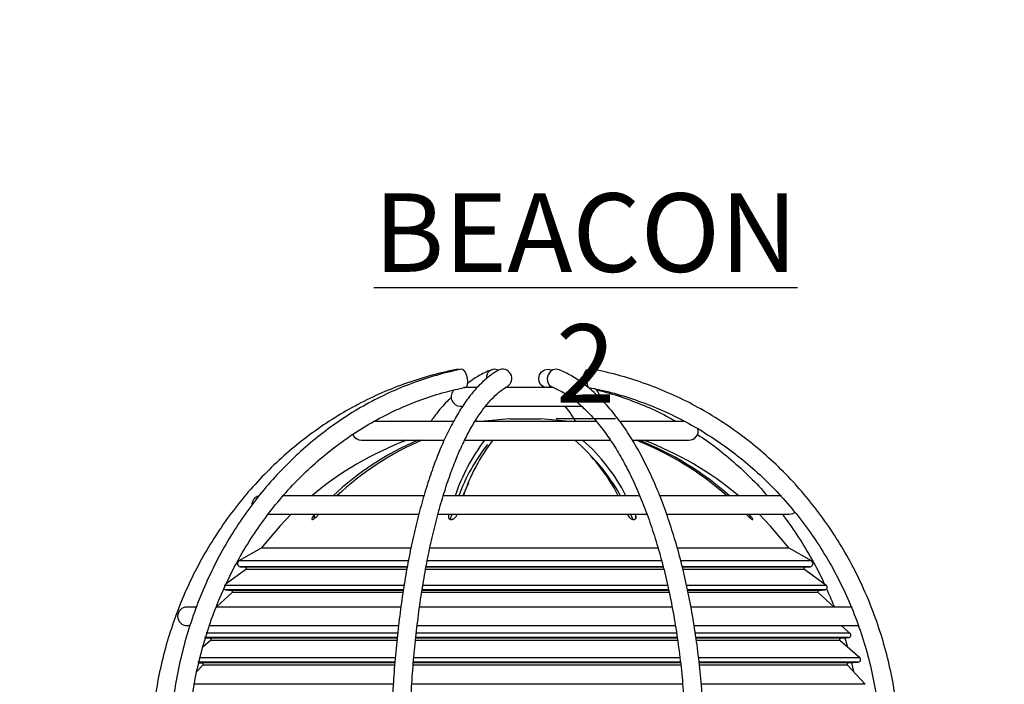
# Model space of a CAD drawing. Units: millimetres. Extents: x 5 to 853, y 5 to 589.
# Drawn here: x 423 to 503, y 235 to 289 of the extents above; entities that cross this region are included whole.
import ezdxf

# ---------------------------------------------------------------- set-up
doc = ezdxf.new("R2010")
doc.units = ezdxf.units.MM
doc.header["$PDSIZE"] = -1
doc.layers.add('DIMENSIONS', color=218, linetype='Continuous')
doc.styles.add('SLDTEXTSTYLE1', font='GOTHIC.TTF', dxfattribs={"width": 0.913})
doc.dimstyles.new('SLDDIMSTYLE2', dxfattribs={"dimtxt": 5.291667, "dimasz": 5.291667, "dimexe": 0, "dimexo": 0.0625, "dimgap": 1.322917, "dimtad": 1, "dimdec": 1, "dimlfac": 2, "dimrnd": 1e-09, "dimzin": 4, "dimdsep": 46, "dimtxsty": 'SLDTEXTSTYLE1', "dimsah": 1, "dimcen": 0.09, "dimadec": 0, "dimazin": 1, "dimtfac": 1, "dimtdec": 1, "dimtofl": 0, "dimtmove": 0, "dimatfit": 3, "dimfxl": 1, "dimfrac": 2, "dimtolj": 1, "dimtzin": 12, "dimarcsym": 0})

# ---------------------------------------------------------------- blocks, each defined once
blk = doc.blocks.new('_D_1')
at = {"layer": 'Defpoints', "color": 0}
for p in [(778.881, 289.049), (265.188, 118.299), (265.188, 78.299)]:
    blk.add_point(p, dxfattribs=at)
at = {"layer": 'DIMENSIONS', "color": 0, "lineweight": -2}
for p, q in [((778.881, 288.987), (778.881, 78.299)), ((265.188, 118.237), (265.188, 78.299)), ((773.59, 78.299), (270.479, 78.299))]:
    blk.add_line(p, q, dxfattribs=at)
at = {"layer": 'DIMENSIONS', "color": 0}
for points in [[(270.479, 79.181), (270.479, 77.417), (265.188, 78.299)], [(773.59, 77.417), (773.59, 79.181), (778.881, 78.299)]]:
    blk.add_solid(points, dxfattribs=at)
at = {"layer": 'DIMENSIONS', "color": 0, "insert": (511.94, 86.48), "char_height": 5.29167, "attachment_point": 2, "style": 'SLDTEXTSTYLE1'}
blk.add_mtext('\\A1;1027.4 [40.45] S2F SOUNDER', dxfattribs=at)
blk = doc.blocks.new('_D_5')
at = {"layer": 'Defpoints', "color": 0}
for p in [(769.391, 262.687), (265.188, 118.299), (265.188, 90.299)]:
    blk.add_point(p, dxfattribs=at)
at = {"layer": 'DIMENSIONS', "color": 0, "lineweight": -2}
for p, q in [((769.391, 262.625), (769.391, 90.299)), ((265.188, 118.237), (265.188, 90.299)), ((764.099, 90.299), (270.479, 90.299))]:
    blk.add_line(p, q, dxfattribs=at)
at = {"layer": 'DIMENSIONS', "color": 0}
for points in [[(270.479, 91.181), (270.479, 89.417), (265.188, 90.299)], [(764.099, 89.417), (764.099, 91.181), (769.391, 90.299)]]:
    blk.add_solid(points, dxfattribs=at)
at = {"layer": 'DIMENSIONS', "color": 0, "insert": (511.864, 98.48), "char_height": 5.29167, "attachment_point": 2, "style": 'SLDTEXTSTYLE1'}
blk.add_mtext('\\A1;1008.4 [39.70] S1F SOUNDER', dxfattribs=at)

msp = doc.modelspace()

# ---------------------------------------------------------------- linework, layer by layer
at = {"color": 0, "linetype": 'Continuous', "lineweight": 25}
for p, q in [((469.565, 260.735), (469.335, 260.785)), ((460.246, 259.299), (459.207, 259.299)), ((466.483, 259.299), (462.58, 259.299)), ((465.624, 259.395), (465.778, 259.299)), ((458.938, 257.799), (459.057, 257.799)), ((460.936, 257.799), (468.786, 257.799)), ((462.938, 256.77), (465.438, 256.77)), ((458.409, 256.549), (451.931, 256.549)), ((469.954, 256.549), (460.096, 256.549)), ((477.091, 256.549), (471.881, 256.549)), ((450.938, 255.049), (457.593, 255.049)), ((459.281, 255.049), (471.114, 255.049)), ((472.867, 255.049), (477.438, 255.049)), ((456.027, 250.549), (444.588, 250.549)), ((473.472, 250.549), (457.534, 250.549)), ((484.926, 250.549), (475.121, 250.549)), ((443.337, 249.049), (455.548, 249.049)), ((447.163, 249.049), (447.099, 248.979)), ((447.099, 248.979), (447.099, 248.699)), ((447.417, 248.979), (447.48, 249.049)), ((457.109, 249.049), (474.074, 249.049)), ((458.005, 249.049), (457.983, 248.979)), ((457.983, 248.979), (457.983, 248.791)), ((458.152, 248.673), (458.273, 249.049)), ((458.649, 248.979), (458.671, 249.049)), ((472.469, 249.049), (472.501, 248.979)), ((472.7, 249.049), (472.874, 248.683)), ((473.125, 248.979), (473.093, 249.049)), ((473.125, 248.979), (473.125, 248.705)), ((475.594, 249.049), (485.563, 249.049)), ((482.082, 249.049), (482.149, 248.979)), ((482.366, 248.979), (482.298, 249.049)), ((482.366, 248.979), (482.366, 248.776)), ((442.816, 246.299), (441.022, 245.277)), ((454.9, 246.299), (442.816, 246.299)), ((474.973, 246.299), (456.447, 246.299)), ((485.559, 246.299), (476.532, 246.299)), ((487.353, 245.277), (485.559, 246.299)), ((454.709, 245.277), (441.022, 245.277)), ((441.124, 244.811), (441.544, 244.774)), ((454.619, 244.811), (441.124, 244.811)), ((454.624, 244.774), (441.544, 244.774)), ((475.391, 244.774), (456.14, 244.774)), ((475.364, 244.811), (456.154, 244.811)), ((475.23, 245.277), (456.243, 245.277)), ((487.353, 245.277), (476.827, 245.277)), ((486.831, 244.774), (476.933, 244.774)), ((487.251, 244.811), (476.937, 244.811)), ((486.831, 244.774), (487.251, 244.811)), ((441.594, 244.594), (439.996, 243.427)), ((454.59, 244.594), (441.594, 244.594)), ((475.441, 244.594), (456.107, 244.594)), ((486.781, 244.594), (476.973, 244.594)), ((488.55, 243.303), (486.781, 244.594)), ((454.36, 243.303), (439.825, 243.303)), ((475.738, 243.303), (455.879, 243.303)), ((488.55, 243.303), (477.27, 243.303)), ((440.476, 242.725), (439.2, 241.573)), ((439.926, 242.942), (440.418, 242.899)), ((454.3, 242.942), (439.926, 242.942)), ((454.288, 242.899), (440.418, 242.899)), ((454.26, 242.725), (440.476, 242.725)), ((475.833, 242.725), (455.803, 242.725)), ((475.813, 242.942), (455.823, 242.942)), ((475.799, 242.899), (455.828, 242.899)), ((488.449, 242.942), (477.352, 242.942)), ((487.957, 242.899), (477.376, 242.899)), ((487.899, 242.725), (477.412, 242.725)), ((489.201, 241.549), (487.899, 242.725)), ((487.957, 242.899), (488.449, 242.942)), ((437.532, 241.549), (436.813, 241.549)), ((454.109, 241.549), (439.184, 241.549)), ((476.071, 241.549), (455.626, 241.549)), ((490.652, 241.549), (477.641, 241.549)), ((436.813, 240.049), (437, 240.049)), ((438.586, 240.049), (453.904, 240.049)), ((455.481, 240.049), (476.345, 240.049)), ((477.867, 240.049), (491.221, 240.049)), ((490.468, 239.432), (489.755, 240.049)), ((453.8, 239.082), (438.239, 239.082)), ((438.312, 239.056), (438.679, 239.024)), ((453.837, 239.432), (438.365, 239.432)), ((476.509, 239.082), (455.325, 239.082)), ((476.451, 239.432), (455.369, 239.432)), ((490.468, 239.432), (477.998, 239.432)), ((490.354, 239.082), (478.047, 239.082)), ((489.696, 239.024), (490.354, 239.082)), ((490.048, 239.055), (490.263, 238.308)), ((438.735, 238.849), (438.112, 238.308)), ((453.808, 239.024), (438.679, 239.024)), ((453.791, 238.849), (438.735, 238.849)), ((476.559, 238.849), (455.288, 238.849)), ((476.533, 239.024), (455.305, 239.024)), ((489.696, 239.024), (478.031, 239.024)), ((489.64, 238.849), (478.05, 238.849)), ((491.258, 237.446), (489.64, 238.849)), ((453.64, 237.446), (437.798, 237.446)), ((476.716, 237.446), (455.156, 237.446)), ((491.258, 237.446), (478.255, 237.446)), ((438.114, 236.856), (437.628, 236.334)), ((453.61, 237.096), (437.709, 237.096)), ((437.776, 237.048), (438.05, 237.024)), ((453.605, 237.024), (438.05, 237.024)), ((453.592, 236.856), (438.114, 236.856)), ((476.806, 236.856), (455.118, 236.856)), ((476.748, 237.096), (455.125, 237.096)), ((476.785, 237.024), (455.132, 237.024)), ((491.144, 237.096), (478.303, 237.096)), ((490.325, 237.024), (478.305, 237.024)), ((490.261, 236.856), (478.319, 236.856)), ((491.709, 235.302), (490.261, 236.856)), ((490.325, 237.024), (491.144, 237.096)), ((490.588, 237.047), (490.744, 236.338)), ((453.488, 235.302), (437.349, 235.302)), ((476.95, 235.302), (454.986, 235.302)), ((491.709, 235.302), (478.461, 235.302))]:
    msp.add_line(p, q, dxfattribs=at)
at = {"color": 0, "linetype": 'Continuous', "lineweight": 25, "flags": 128}
for points in [[(459.336, 259.314), (459.425, 259.368), (459.506, 259.528), (459.539, 259.767), (459.518, 260.049), (459.447, 260.332), (459.336, 260.571), (459.203, 260.731), (459.068, 260.787), (459.04, 260.785)], [(465.947, 259.311), (465.679, 259.368), (465.458, 259.528), (465.318, 259.767), (465.281, 260.049), (465.351, 260.332), (465.519, 260.571), (465.759, 260.731), (466.033, 260.787), (466.302, 260.731), (466.356, 260.704)], [(466.921, 260.744), (466.697, 260.787), (466.434, 260.731), (466.203, 260.571), (466.038, 260.332), (465.964, 260.049), (465.993, 259.767), (466.12, 259.528), (466.326, 259.368), (466.351, 259.356)], [(468.848, 259.624), (468.836, 259.767), (468.857, 260.049), (468.928, 260.332), (469.039, 260.571), (469.172, 260.731), (469.307, 260.787), (469.424, 260.731), (469.45, 260.698)], [(469.596, 260.786), (469.582, 260.787), (469.479, 260.731), (469.373, 260.571), (469.279, 260.332), (469.213, 260.049), (469.183, 259.767), (469.194, 259.528), (469.246, 259.368), (469.314, 259.313)], [(466.277, 259.393), (466.222, 259.368), (465.947, 259.311)], [(469.232, 259.393), (469.203, 259.368), (469.195, 259.362)], [(462.938, 256.77), (460.607, 256.561), (460.522, 256.549)], [(467.853, 256.549), (467.768, 256.561), (465.438, 256.77)], [(445.255, 249.049), (444.325, 248.088), (442.816, 246.299)], [(485.559, 246.299), (484.05, 248.088), (483.12, 249.049)], [(485.563, 249.049), (485.85, 249.106), (486.016, 249.202)]]:
    msp.add_lwpolyline(points, dxfattribs=at)
at = {"color": 0, "linetype": 'Continuous', "lineweight": 25}
for centre, radius, start, end in [((461.693, 260.143), 0.638, 60.61518, 190.36509), ((462.353, 260.031), 0.751, 302.18924, 116.39034), ((458.938, 258.549), 0.75, 131.54301, 270), ((469.438, 258.549), 0.75, 356.14164, 65.31603), ((477.438, 255.799), 0.75, 270, 13.99077), ((464.188, 229.799), 27, 110.74192, 129.77896), ((464.795, 233.369), 23.583, 113.17427, 133.23944), ((465.077, 233.423), 23.519, 113.14672, 133.26698), ((450.938, 255.799), 0.75, 202.24831, 270), ((473.551, 245.466), 15.87, 142.84976, 161.31603), ((473.767, 245.704), 15.367, 142.54522, 161.62058), ((458.083, 243.55), 15.326, 27.1761, 48.62065), ((458.975, 243.759), 14.991, 26.93393, 48.86282), ((463.747, 231.453), 25.407, 48.72924, 68.23552), ((463.978, 231.478), 25.378, 48.71795, 68.24681), ((464.188, 229.799), 27, 50.22104, 69.25808), ((472.495, 245.589), 14.555, 141.33617, 160.07286), ((458.002, 242.728), 15.955, 29.35471, 43.98377), ((442.813, 249.799), 0.75, 105.29453, 182.18647), ((441.146, 245.06), 0.25, 119.67963, 265), ((441.535, 244.674), 0.1, 306.1225, 85), ((486.84, 244.674), 0.1, 95, 233.8775), ((487.229, 245.06), 0.25, 275, 60.32037), ((439.943, 243.141), 0.2, 221.32156, 265), ((488.432, 243.141), 0.2, 275, 53.8775), ((440.409, 242.799), 0.1, 312.08226, 85), ((487.966, 242.799), 0.1, 95, 227.91774), ((436.813, 240.799), 0.75, 90, 270), ((490.337, 239.281), 0.2, 275, 49.07679), ((438.67, 238.924), 0.1, 310.92321, 85), ((489.705, 238.924), 0.1, 95, 229.07679), ((491.127, 237.295), 0.2, 275, 49.07679), ((438.041, 236.924), 0.1, 317.02171, 85), ((490.334, 236.924), 0.1, 95, 222.97829)]:
    msp.add_arc(centre, radius, start, end, dxfattribs=at)
for points, knots in [([(458.779, 260.786), (458.407, 260.71), (457.339, 260.493), (455.597, 260.014), (453.575, 259.303), (451.605, 258.442), (449.698, 257.438), (447.862, 256.295), (446.106, 255.018), (444.44, 253.615), (442.871, 252.091), (441.408, 250.455), (440.057, 248.714), (438.824, 246.878), (437.718, 244.954), (436.741, 242.954), (435.9, 240.885), (435.2, 238.759), (434.64, 236.587), (434.235, 234.378), (434.001, 232.576), (433.956, 231.51), (433.942, 231.194)], [0, 0, 0, 0, 0.028087, 0.080788, 0.133499, 0.186214, 0.238935, 0.291662, 0.344395, 0.397136, 0.449884, 0.502638, 0.5554, 0.608169, 0.660943, 0.713723, 0.766509, 0.819299, 0.872093, 0.92489, 0.97769, 1, 1, 1, 1]), ([(459.04, 260.785), (458.686, 260.709), (457.67, 260.491), (456.014, 260.011), (454.093, 259.3), (452.221, 258.438), (450.409, 257.434), (448.664, 256.29), (446.996, 255.013), (445.413, 253.608), (443.922, 252.084), (442.532, 250.447), (441.248, 248.705), (440.077, 246.868), (439.026, 244.943), (438.099, 242.941), (437.301, 240.872), (436.635, 238.745), (436.106, 236.572), (435.715, 234.363), (435.466, 232.128), (435.382, 230.436), (435.377, 229.493), (435.376, 229.299)], [0, 0, 0, 0, 0.026907, 0.077331, 0.127767, 0.178214, 0.228674, 0.279147, 0.329634, 0.380136, 0.430652, 0.481182, 0.531724, 0.582277, 0.63284, 0.683411, 0.73399, 0.784575, 0.835165, 0.885759, 0.936357, 0.986958, 1, 1, 1, 1]), ([(462.019, 260.704), (461.876, 260.619), (461.471, 260.378), (460.827, 259.861), (460.093, 259.11), (459.383, 258.204), (458.699, 257.151), (458.048, 255.96), (457.432, 254.639), (456.852, 253.196), (456.311, 251.638), (455.809, 249.973), (455.349, 248.208), (454.932, 246.351), (454.56, 244.413), (454.234, 242.401), (453.956, 240.325), (453.726, 238.196), (453.546, 236.023), (453.417, 233.818), (453.335, 231.573), (453.325, 230.063), (453.32, 229.299)], [0, 0, 0, 0, 0.027153, 0.076987, 0.127683, 0.179193, 0.231032, 0.282865, 0.334571, 0.386129, 0.43755, 0.488854, 0.540061, 0.59119, 0.642256, 0.693273, 0.74425, 0.795197, 0.84612, 0.897026, 0.947921, 1, 1, 1, 1]), ([(461.452, 260.743), (461.267, 260.661), (460.742, 260.429), (460.093, 260.067), (459.646, 259.721), (459.519, 259.623)], [0, 0, 0, 0, 0.280573, 0.795673, 1, 1, 1, 1]), ([(478.69, 229.299), (478.688, 229.693), (478.683, 230.834), (478.62, 232.72), (478.479, 234.941), (478.268, 237.136), (477.989, 239.292), (477.643, 241.4), (477.231, 243.448), (476.756, 245.428), (476.219, 247.33), (475.623, 249.144), (474.97, 250.861), (474.262, 252.475), (473.503, 253.976), (472.694, 255.357), (471.839, 256.611), (470.941, 257.731), (470.003, 258.711), (469.029, 259.543), (468.048, 260.205), (467.339, 260.569), (466.969, 260.724), (466.923, 260.743)], [0, 0, 0, 0, 0.02677, 0.077613, 0.128468, 0.179332, 0.230209, 0.281104, 0.332024, 0.382975, 0.433962, 0.484994, 0.536078, 0.587221, 0.638428, 0.689704, 0.741043, 0.792426, 0.843793, 0.895048, 0.946048, 0.993338, 1, 1, 1, 1]), ([(494.504, 229.299), (494.5, 229.698), (494.488, 230.846), (494.352, 232.74), (494.051, 234.968), (493.599, 237.169), (493.003, 239.33), (492.264, 241.442), (491.387, 243.494), (490.375, 245.476), (489.233, 247.378), (487.968, 249.19), (486.586, 250.904), (485.093, 252.512), (483.496, 254.004), (481.804, 255.375), (480.025, 256.617), (478.169, 257.723), (476.243, 258.69), (474.257, 259.511), (472.222, 260.182), (470.659, 260.576), (469.779, 260.75), (469.596, 260.786)], [0, 0, 0, 0, 0.026856, 0.077403, 0.127957, 0.178511, 0.229064, 0.279615, 0.330163, 0.380709, 0.431251, 0.481789, 0.532321, 0.582848, 0.633368, 0.683882, 0.734389, 0.784889, 0.835382, 0.885867, 0.936347, 0.98682, 1, 1, 1, 1]), ([(436.876, 229.299), (436.88, 229.68), (436.892, 230.792), (437.017, 232.632), (437.301, 234.803), (437.725, 236.946), (438.285, 239.049), (438.979, 241.102), (439.804, 243.094), (440.754, 245.014), (441.826, 246.853), (443.012, 248.602), (444.309, 250.25), (445.707, 251.791), (447.202, 253.215), (448.784, 254.516), (450.445, 255.686), (452.178, 256.721), (453.973, 257.614), (455.821, 258.358), (457.612, 258.931), (458.795, 259.194), (459.336, 259.314)], [0, 0, 0, 0, 0.026898, 0.078485, 0.130079, 0.181672, 0.233267, 0.284863, 0.336461, 0.388064, 0.439672, 0.491286, 0.542909, 0.594543, 0.646188, 0.697848, 0.749523, 0.801215, 0.852925, 0.904653, 0.956399, 1, 1, 1, 1]), ([(454.82, 229.299), (454.821, 229.686), (454.825, 230.807), (454.871, 232.66), (454.973, 234.844), (455.126, 236.998), (455.327, 239.113), (455.577, 241.176), (455.873, 243.178), (456.213, 245.106), (456.597, 246.952), (457.021, 248.705), (457.483, 250.355), (457.979, 251.895), (458.507, 253.315), (459.062, 254.607), (459.64, 255.764), (460.235, 256.781), (460.843, 257.652), (461.456, 258.375), (462.059, 258.939), (462.489, 259.245), (462.715, 259.374), (462.751, 259.395)], [0, 0, 0, 0, 0.0269624, 0.0782415, 0.1295236, 0.1807958, 0.2320532, 0.2832898, 0.3344992, 0.3856739, 0.4368047, 0.4878807, 0.5388887, 0.5898127, 0.6406336, 0.6913291, 0.7418756, 0.7922518, 0.8424499, 0.8924992, 0.9425038, 0.9907168, 1, 1, 1, 1]), ([(466.352, 259.356), (466.504, 259.289), (466.952, 259.093), (467.694, 258.653), (468.569, 257.983), (469.424, 257.166), (470.256, 256.208), (471.06, 255.113), (471.832, 253.884), (472.567, 252.528), (473.261, 251.05), (473.91, 249.459), (474.509, 247.761), (475.056, 245.966), (475.546, 244.084), (475.977, 242.123), (476.346, 240.095), (476.651, 238.01), (476.89, 235.88), (477.062, 233.714), (477.17, 231.517), (477.183, 230.042), (477.19, 229.299)], [0, 0, 0, 0, 0.0266714, 0.0789298, 0.1306173, 0.1818305, 0.2327909, 0.2836482, 0.3344876, 0.3853481, 0.4362588, 0.4872307, 0.5382647, 0.589357, 0.6405013, 0.6916904, 0.7429173, 0.7941752, 0.8454578, 0.8967592, 0.9480741, 1, 1, 1, 1]), ([(469.314, 259.313), (469.667, 259.241), (470.698, 259.031), (472.384, 258.566), (474.352, 257.868), (476.266, 257.019), (478.118, 256.028), (479.898, 254.899), (481.597, 253.637), (483.205, 252.249), (484.715, 250.742), (486.119, 249.125), (487.409, 247.404), (488.578, 245.591), (489.622, 243.693), (490.534, 241.72), (491.309, 239.684), (491.944, 237.593), (492.436, 235.46), (492.779, 233.295), (492.973, 231.237), (492.994, 229.903), (493.004, 229.299)], [0, 0, 0, 0, 0.026853, 0.078595, 0.130342, 0.182084, 0.23382, 0.285548, 0.337269, 0.388982, 0.440687, 0.492385, 0.544075, 0.595758, 0.647434, 0.699105, 0.750771, 0.802432, 0.85409, 0.905744, 0.957396, 1, 1, 1, 1]), ([(469.92, 259.117), (469.959, 259.109), (470.641, 258.958), (471.947, 258.566), (473.809, 257.867), (475.303, 257.192), (476.15, 256.702), (476.414, 256.549)], [0, 0, 0, 0, 0.01733, 0.301794, 0.586257, 0.870646, 1, 1, 1, 1]), ([(458.195, 258.494), (458.124, 258.429), (457.735, 258.07), (457.176, 257.428), (456.709, 256.792), (456.531, 256.549)], [0, 0, 0, 0, 0.121393, 0.665858, 1, 1, 1, 1]), ([(467.383, 257.799), (467.519, 257.633), (467.814, 257.27), (468.103, 256.802), (468.259, 256.549)], [0, 0, 0, 0, 0.4589294, 1, 1, 1, 1]), ([(478.123, 255.507), (478.436, 255.302), (479.314, 254.729), (480.678, 253.641), (482.197, 252.251), (483.226, 251.212), (483.718, 250.61), (483.768, 250.549)], [0, 0, 0, 0, 0.151067, 0.423862, 0.696569, 0.969194, 1, 1, 1, 1]), ([(459.613, 251.607), (459.559, 251.501), (459.397, 251.182), (459.251, 250.803), (459.153, 250.549)], [0, 0, 0, 0, 0.3318079, 1, 1, 1, 1]), ([(447.099, 248.979), (447.055, 248.926), (446.978, 248.835), (446.919, 248.727), (446.904, 248.664), (446.918, 248.632), (446.955, 248.627), (447.01, 248.644), (447.085, 248.685), (447.194, 248.763), (447.313, 248.868), (447.386, 248.946), (447.417, 248.979)], [0, 0, 0, 0, 0.170031, 0.290509, 0.379046, 0.449389, 0.520094, 0.583093, 0.648972, 0.751338, 0.893148, 1, 1, 1, 1]), ([(457.983, 248.979), (457.973, 248.926), (457.956, 248.835), (457.999, 248.728), (458.064, 248.665), (458.143, 248.632), (458.23, 248.626), (458.318, 248.644), (458.412, 248.685), (458.519, 248.762), (458.605, 248.868), (458.636, 248.946), (458.649, 248.979)], [0, 0, 0, 0, 0.168946, 0.289772, 0.378478, 0.448914, 0.519714, 0.582734, 0.648564, 0.750768, 0.892375, 1, 1, 1, 1]), ([(472.501, 248.979), (472.532, 248.926), (472.584, 248.835), (472.705, 248.727), (472.813, 248.664), (472.91, 248.632), (472.995, 248.627), (473.064, 248.644), (473.123, 248.685), (473.165, 248.763), (473.168, 248.868), (473.138, 248.946), (473.125, 248.979)], [0, 0, 0, 0, 0.170031, 0.290509, 0.379046, 0.449389, 0.520094, 0.583093, 0.648972, 0.751338, 0.893148, 1, 1, 1, 1]), ([(482.149, 248.979), (482.202, 248.926), (482.293, 248.835), (482.42, 248.728), (482.507, 248.665), (482.567, 248.632), (482.601, 248.626), (482.611, 248.644), (482.599, 248.685), (482.553, 248.762), (482.47, 248.868), (482.397, 248.946), (482.366, 248.979)], [0, 0, 0, 0, 0.168946, 0.289772, 0.378478, 0.448914, 0.519714, 0.582734, 0.648564, 0.750768, 0.892375, 1, 1, 1, 1]), ([(484.995, 249.049), (485.394, 248.506), (486.209, 247.397), (487.287, 245.597), (488.019, 244.262), (488.344, 243.514), (488.383, 243.425)], [0, 0, 0, 0, 0.3102932, 0.6331895, 0.9560226, 1, 1, 1, 1]), ([(488.56, 243.021), (488.762, 242.595), (488.991, 242.113), (489.172, 241.607), (489.192, 241.549)], [0, 0, 0, 0, 0.885106, 1, 1, 1, 1])]:
    msp.add_open_spline(points, degree=3, knots=knots, dxfattribs=at)

# ---------------------------------------------------------------- texts
at = {"layer": 'DIMENSIONS', "color": 0, "insert": (469.085, 275.007), "char_height": 6.35, "attachment_point": 2, "style": 'SLDTEXTSTYLE1'}
msp.add_mtext('\\LBEACON 2', dxfattribs=at)

# ---------------------------------------------------------------- dimensions: what is measured, and where the dimension line sits
at = {"layer": 'DIMENSIONS', "color": 0}
for base, p1, text, picture, middle in [((265.188, 78.299), (778.881, 289.049), '<> S2F SOUNDER', '_D_1', (511.94, 78.299)), ((265.188, 90.299), (769.391, 262.687), '<> S1F SOUNDER', '_D_5', (511.864, 90.299))]:
    dim = msp.add_linear_dim(base=base, p1=p1, p2=(265.188, 118.299), text=text, dimstyle='SLDDIMSTYLE2', dxfattribs=at)
    dim.commit()
    dim.dimension.update_dxf_attribs({"geometry": picture, "text_midpoint": middle, "dimtype": 160})

doc.saveas('drawing.dxf')
